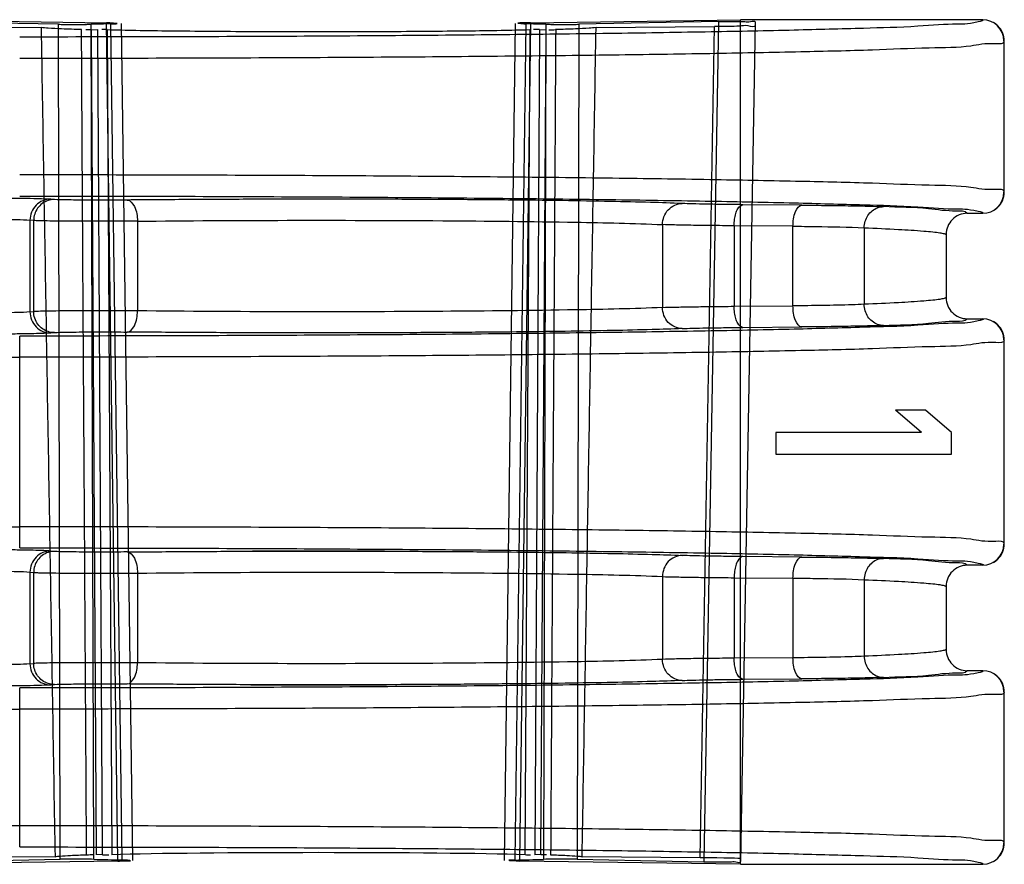
# Model space of a CAD drawing. Units: millimetres. Extents: x 83 to 683, y 125 to 925.
# Drawn here: x 131 to 145, y 206 to 218 of the extents above; entities that cross this region are included whole.
import ezdxf

# ---------------------------------------------------------------- set-up
doc = ezdxf.new("R2010")
doc.units = ezdxf.units.MM
doc.header["$LTSCALE"] = 68.8659
doc.layers.get('0').update_dxf_attribs({"linetype": 'CONTINUOUS'})

msp = doc.modelspace()

# ---------------------------------------------------------------- linework, layer by layer
at = {"color": 7, "linetype": 'CONTINUOUS'}
for p, q in [((128.853, 217.5), (131.837, 217.456)), ((131.153, 217.435), (129.167, 217.473)), ((131.178, 205.571), (131.153, 217.435)), ((131.656, 205.57), (131.62, 217.435)), ((131.997, 205.546), (131.837, 217.456)), ((132.058, 205.561), (131.899, 217.441)), ((132.211, 205.554), (132.052, 217.448)), ((137.494, 205.554), (137.654, 217.448)), ((137.647, 205.561), (137.806, 217.441)), ((137.868, 217.456), (137.709, 205.546)), ((137.868, 217.456), (140.853, 217.5)), ((138.085, 217.435), (138.049, 205.57)), ((138.553, 217.435), (138.528, 205.571)), ((140.539, 217.473), (138.553, 217.435)), ((140.539, 217.473), (140.331, 205.536)), ((144.296, 217.5), (140.853, 217.5)), ((140.853, 205.5), (140.853, 217.5)), ((141.062, 217.47), (140.853, 205.54)), ((129.222, 217.403), (130.908, 217.39)), ((131.617, 217.358), (131.713, 217.359)), ((131.617, 217.358), (131.692, 205.636)), ((131.779, 205.636), (131.713, 217.359)), ((131.845, 217.359), (131.915, 205.636)), ((137.791, 205.636), (137.861, 217.359)), ((137.993, 217.359), (137.926, 205.636)), ((137.992, 217.359), (138.088, 217.358)), ((138.013, 205.637), (138.088, 217.359)), ((138.798, 217.39), (140.483, 217.403)), ((140.277, 205.594), (140.483, 217.403)), ((144.597, 217.2), (144.597, 215.049)), ((144.603, 215.056), (144.603, 217.193)), ((131.097, 214.946), (131.044, 214.951)), ((134.853, 214.95), (133.914, 214.949)), ((135.791, 214.949), (134.853, 214.95)), ((141.725, 214.865), (140.887, 214.872)), ((130.802, 214.646), (130.748, 214.651)), ((130.748, 214.651), (130.748, 213.349)), ((130.802, 213.354), (130.802, 214.646)), ((132.277, 214.638), (132.277, 213.362)), ((144.296, 214.748), (144.076, 214.748)), ((139.743, 214.588), (139.743, 213.412)), ((141.598, 214.566), (140.76, 214.572)), ((140.76, 214.572), (140.76, 213.428)), ((141.598, 213.434), (141.598, 214.566)), ((142.611, 214.544), (142.611, 213.456)), ((143.776, 214.449), (143.776, 213.551)), ((140.76, 213.428), (141.598, 213.434)), ((130.748, 213.349), (130.802, 213.354)), ((144.076, 213.252), (144.296, 213.252)), ((140.887, 213.128), (141.725, 213.135)), ((130.603, 209.995), (130.603, 213.005)), ((131.044, 213.049), (131.097, 213.054)), ((144.597, 212.951), (144.597, 210.049)), ((144.603, 210.056), (144.603, 212.944)), ((126.474, 212.705), (130.603, 212.705)), ((143.427, 211.637), (143.055, 211.95)), ((143.48, 211.95), (143.055, 211.95)), ((143.853, 211.637), (143.48, 211.95)), ((143.427, 211.637), (141.353, 211.637)), ((141.353, 211.637), (141.353, 211.325)), ((143.853, 211.325), (143.853, 211.637)), ((141.353, 211.325), (143.853, 211.325)), ((126.474, 210.295), (130.603, 210.295)), ((131.097, 209.946), (131.044, 209.951)), ((134.853, 209.95), (133.914, 209.949)), ((135.791, 209.949), (134.853, 209.95)), ((141.725, 209.865), (140.887, 209.872)), ((144.296, 209.748), (144.076, 209.748)), ((130.748, 209.651), (130.802, 209.646)), ((130.748, 209.651), (130.748, 208.349)), ((130.802, 208.354), (130.802, 209.646)), ((132.277, 209.638), (132.277, 208.362)), ((139.743, 209.588), (139.743, 208.412)), ((140.76, 209.572), (141.598, 209.566)), ((140.76, 209.572), (140.76, 208.428)), ((141.598, 209.566), (141.598, 208.434)), ((142.611, 209.544), (142.611, 208.456)), ((143.776, 209.449), (143.776, 208.551)), ((130.748, 208.349), (130.802, 208.354)), ((141.598, 208.434), (140.76, 208.428)), ((144.076, 208.252), (144.296, 208.252)), ((131.044, 208.049), (131.097, 208.054)), ((133.887, 208.051), (134.853, 208.05)), ((134.853, 208.05), (135.819, 208.051)), ((140.887, 208.128), (141.725, 208.135)), ((130.603, 205.746), (130.603, 208.005)), ((144.597, 207.951), (144.597, 205.8)), ((144.603, 205.807), (144.603, 207.944)), ((118.966, 207.705), (130.603, 207.705)), ((130.603, 206.046), (118.966, 206.046)), ((131.997, 205.546), (128.853, 205.5)), ((129.375, 205.536), (131.178, 205.571)), ((131.105, 205.608), (129.428, 205.594)), ((131.779, 205.636), (131.692, 205.637)), ((140.853, 205.5), (137.709, 205.546)), ((138.013, 205.637), (137.927, 205.636)), ((138.528, 205.571), (140.331, 205.536)), ((140.277, 205.594), (138.6, 205.608)), ((140.853, 205.5), (144.296, 205.5))]:
    msp.add_line(p, q, dxfattribs=at)
for points in [[(144.603, 217.193), (144.602, 217.195), (144.6, 217.198), (144.597, 217.2)], [(144.597, 215.049), (144.6, 215.051), (144.602, 215.053), (144.603, 215.056)], [(144.603, 212.944), (144.602, 212.947), (144.6, 212.949), (144.597, 212.951)], [(144.597, 210.049), (144.6, 210.051), (144.602, 210.053), (144.603, 210.056)], [(144.603, 207.944), (144.602, 207.947), (144.6, 207.949), (144.597, 207.951)], [(144.597, 205.8), (144.6, 205.802), (144.602, 205.805), (144.603, 205.807)]]:
    msp.add_lwpolyline(points, dxfattribs=at)
for centre, radius, start, end in [((132.985, 161.628), 55.823, 91.114, 91.4005), ((136.772, 163.993), 53.458, 88.5926, 88.8922), ((144.296, 217.2), 0.3, 0.0517, 89.9931), ((138.153, 219.93), 2.572, 269.3609, 271.5698), ((144.296, 215.049), 0.3, 270.007, 359.9482), ((144.076, 214.449), 0.3, 89.997, 180.0047), ((144.076, 213.551), 0.3, 179.9962, 270.003), ((144.296, 212.951), 0.3, 0.0518, 89.993), ((144.296, 210.049), 0.3, 270.0159, 359.9482), ((144.076, 209.449), 0.3, 89.997, 180.0047), ((144.076, 208.551), 0.3, 179.9962, 270.003), ((144.296, 207.951), 0.3, 0.0518, 89.993), ((144.296, 205.801), 0.301, 270.0515, 359.9085), ((132.878, 249.244), 43.69, 268.3971, 268.924), ((136.735, 253.161), 47.609, 271.0972, 271.5816), ((137.85, 207.72), 2.084, 268.3959, 270.49)]:
    msp.add_arc(centre, radius, start, end, dxfattribs=at)
for centre, major_axis, ratio, start_param, end_param in [((134.853, 205.605), (3.452, 0), 0.017455, 0.552159, 2.589434), ((139.854, 205.578), (1, 0), 0.017457, -0.000305, 1.133965)]:
    msp.add_ellipse(centre, major_axis=major_axis, ratio=ratio, start_param=start_param, end_param=end_param, dxfattribs=at)
for points, knots in [([(144.296, 217.5), (144.318, 217.488), (144.072, 217.43), (143.899, 217.446), (143.273, 217.393), (142.542, 217.377), (141.548, 217.347), (140.379, 217.325), (139.03, 217.303), (137.533, 217.286), (135.912, 217.272), (134.197, 217.261), (132.416, 217.255), (131.211, 217.254), (130.603, 217.254)], [0, 0, 0, 0, 0.005384, 0.028051, 0.067934, 0.12434, 0.19627, 0.282451, 0.381364, 0.49127, 0.610237, 0.736174, 0.866863, 1, 1, 1, 1]), ([(131.153, 217.435), (131.179, 217.434), (131.24, 217.433), (131.34, 217.433), (131.446, 217.433), (131.541, 217.434), (131.597, 217.435), (131.62, 217.435)], [0, 0, 0, 0, 0.169088, 0.394769, 0.637818, 0.852082, 1, 1, 1, 1]), ([(131.899, 217.441), (131.929, 217.442), (132.07, 217.442), (131.888, 217.456), (131.837, 217.456)], [0, 0, 0, 0, 0.370996, 1, 1, 1, 1]), ([(137.868, 217.456), (137.832, 217.456), (137.787, 217.454), (137.629, 217.453), (137.766, 217.442), (137.806, 217.441)], [0, 0, 0, 0, 0.360505, 0.603602, 1, 1, 1, 1]), ([(138.085, 217.435), (138.108, 217.435), (138.165, 217.434), (138.26, 217.433), (138.366, 217.433), (138.465, 217.433), (138.527, 217.434), (138.553, 217.435)], [0, 0, 0, 0, 0.148442, 0.363319, 0.606689, 0.831986, 1, 1, 1, 1]), ([(140.539, 217.473), (140.566, 217.474), (140.625, 217.474), (140.719, 217.475), (140.816, 217.474), (140.914, 217.478), (140.978, 217.462), (141.062, 217.492), (141.062, 217.47)], [0, 0, 0, 0, 0.154634, 0.341021, 0.537327, 0.720587, 0.869361, 1, 1, 1, 1]), ([(144.603, 217.193), (144.603, 217.236), (144.585, 217.318), (144.521, 217.407), (144.47, 217.446), (144.447, 217.459)], [0, 0, 0, 0, 0.40544, 0.754428, 1, 1, 1, 1]), ([(131.482, 217.359), (131.388, 217.362), (131.229, 217.366), (131.038, 217.377), (130.94, 217.383), (130.908, 217.39)], [0, 0, 0, 0, 0.494467, 0.827377, 1, 1, 1, 1]), ([(130.908, 217.39), (130.929, 216.082), (130.973, 213.465), (131.039, 209.538), (131.083, 206.918), (131.105, 205.608)], [0, 0, 0, 0, 0.332986, 0.666319, 1, 1, 1, 1]), ([(131.554, 205.636), (131.546, 206.943), (131.53, 209.552), (131.505, 213.459), (131.489, 216.061), (131.482, 217.359)], [0, 0, 0, 0, 0.334365, 0.667702, 1, 1, 1, 1]), ([(131.847, 217.359), (131.984, 217.355), (132.283, 217.349), (132.768, 217.342), (133.316, 217.337), (133.912, 217.333), (134.536, 217.331), (135.17, 217.331), (135.794, 217.333), (136.389, 217.337), (136.938, 217.342), (137.422, 217.349), (137.722, 217.355), (137.858, 217.359)], [0, 0, 0, 0, 0.068028, 0.149548, 0.241764, 0.341847, 0.446743, 0.553259, 0.658155, 0.758236, 0.85045, 0.931968, 1, 1, 1, 1]), ([(138.224, 217.359), (138.216, 216.061), (138.201, 213.459), (138.175, 209.552), (138.16, 206.943), (138.152, 205.636)], [0, 0, 0, 0, 0.332298, 0.665635, 1, 1, 1, 1]), ([(138.798, 217.39), (138.765, 217.383), (138.668, 217.377), (138.477, 217.366), (138.318, 217.362), (138.223, 217.359)], [0, 0, 0, 0, 0.172623, 0.505533, 1, 1, 1, 1]), ([(138.6, 205.608), (138.622, 206.918), (138.666, 209.514), (138.732, 213.441), (138.776, 216.059), (138.798, 217.39)], [0, 0, 0, 0, 0.333543, 0.661047, 1, 1, 1, 1]), ([(141.061, 217.419), (141.06, 217.385), (140.935, 217.427), (140.832, 217.402), (140.663, 217.408), (140.548, 217.404), (140.483, 217.403)], [0, 0, 0, 0, 0.176046, 0.386659, 0.666153, 1, 1, 1, 1]), ([(130.603, 216.954), (131.212, 216.954), (132.42, 216.955), (134.205, 216.961), (135.929, 216.971), (137.563, 216.984), (139.076, 217.002), (140.446, 217.021), (141.644, 217.046), (142.664, 217.067), (143.448, 217.105), (144.082, 217.106), (144.353, 217.179), (144.603, 217.152), (144.603, 217.193)], [0, 0, 0, 0, 0.130444, 0.258661, 0.382457, 0.499714, 0.608425, 0.706731, 0.792952, 0.865614, 0.923476, 0.965559, 0.991162, 1, 1, 1, 1]), ([(144.603, 215.056), (144.603, 215.097), (144.353, 215.07), (144.082, 215.142), (143.448, 215.144), (142.664, 215.182), (141.644, 215.203), (140.446, 215.227), (139.076, 215.247), (137.563, 215.264), (135.929, 215.278), (134.205, 215.287), (132.42, 215.293), (131.212, 215.295), (130.603, 215.295)], [0, 0, 0, 0, 0.008838, 0.034441, 0.076523, 0.134386, 0.207048, 0.293268, 0.391575, 0.500286, 0.617543, 0.741339, 0.869556, 1, 1, 1, 1]), ([(144.447, 214.789), (144.47, 214.802), (144.521, 214.841), (144.585, 214.93), (144.603, 215.012), (144.603, 215.056)], [0, 0, 0, 0, 0.245244, 0.593327, 1, 1, 1, 1]), ([(129.764, 214.97), (129.868, 214.97), (130.065, 214.97), (130.343, 214.968), (130.585, 214.965), (130.784, 214.962), (130.932, 214.958), (131.013, 214.954), (131.044, 214.951)], [0, 0, 0, 0, 0.244919, 0.459958, 0.651845, 0.811368, 0.927243, 1, 1, 1, 1]), ([(130.603, 214.995), (131.211, 214.995), (132.416, 214.993), (134.197, 214.987), (135.912, 214.977), (137.533, 214.963), (139.03, 214.945), (140.379, 214.924), (141.548, 214.902), (142.542, 214.871), (143.273, 214.855), (143.899, 214.802), (144.072, 214.818), (144.318, 214.761), (144.296, 214.748)], [0, 0, 0, 0, 0.133136, 0.263824, 0.389759, 0.508726, 0.618632, 0.717546, 0.803727, 0.875657, 0.932065, 0.971948, 0.994616, 1, 1, 1, 1]), ([(131.044, 214.951), (130.968, 214.951), (130.811, 214.886), (130.749, 214.728), (130.748, 214.651)], [0, 0, 0, 0, 0.497332, 1, 1, 1, 1]), ([(131.097, 214.946), (131.066, 214.946), (131.004, 214.936), (130.921, 214.892), (130.854, 214.825), (130.812, 214.74), (130.802, 214.677), (130.802, 214.646)], [0, 0, 0, 0, 0.198362, 0.397429, 0.597442, 0.798282, 1, 1, 1, 1]), ([(132.13, 214.938), (132.07, 214.937), (131.948, 214.936), (131.763, 214.936), (131.581, 214.936), (131.414, 214.937), (131.254, 214.941), (131.151, 214.941), (131.097, 214.946)], [0, 0, 0, 0, 0.172655, 0.355962, 0.536766, 0.702377, 0.841145, 1, 1, 1, 1]), ([(140.022, 214.888), (139.872, 214.895), (139.533, 214.906), (138.967, 214.919), (138.292, 214.93), (137.526, 214.939), (136.689, 214.945), (135.802, 214.949), (134.884, 214.95), (133.959, 214.949), (133.04, 214.945), (132.432, 214.94), (132.13, 214.938)], [0, 0, 0, 0, 0.056986, 0.128874, 0.215313, 0.313468, 0.420199, 0.53338, 0.650831, 0.768988, 0.885078, 1, 1, 1, 1]), ([(132.13, 214.938), (132.175, 214.936), (132.265, 214.823), (132.276, 214.709), (132.277, 214.638)], [0, 0, 0, 0, 0.389011, 1, 1, 1, 1]), ([(139.743, 214.588), (139.743, 214.664), (139.799, 214.818), (139.95, 214.888), (140.022, 214.888)], [0, 0, 0, 0, 0.512417, 1, 1, 1, 1]), ([(140.887, 214.872), (140.794, 214.873), (140.62, 214.875), (140.381, 214.878), (140.185, 214.883), (140.071, 214.886), (140.022, 214.888)], [0, 0, 0, 0, 0.322246, 0.602742, 0.83141, 1, 1, 1, 1]), ([(140.76, 214.572), (140.761, 214.603), (140.765, 214.662), (140.782, 214.744), (140.811, 214.82), (140.856, 214.871), (140.887, 214.872)], [0, 0, 0, 0, 0.268021, 0.51544, 0.724792, 1, 1, 1, 1]), ([(141.598, 214.566), (141.598, 214.637), (141.607, 214.742), (141.683, 214.864), (141.725, 214.865)], [0, 0, 0, 0, 0.628358, 1, 1, 1, 1]), ([(141.725, 214.865), (141.849, 214.864), (142.082, 214.862), (142.404, 214.857), (142.667, 214.852), (142.821, 214.847), (142.887, 214.844)], [0, 0, 0, 0, 0.321514, 0.600552, 0.829334, 1, 1, 1, 1]), ([(142.611, 214.544), (142.611, 214.575), (142.62, 214.637), (142.66, 214.722), (142.722, 214.789), (142.8, 214.833), (142.858, 214.844), (142.887, 214.844)], [0, 0, 0, 0, 0.207525, 0.412181, 0.612205, 0.807551, 1, 1, 1, 1]), ([(144.076, 214.748), (144.04, 214.786), (143.826, 214.771), (143.455, 214.833), (143.099, 214.836), (142.887, 214.844)], [0, 0, 0, 0, 0.132377, 0.467196, 1, 1, 1, 1]), ([(129.764, 214.67), (129.84, 214.67), (129.989, 214.67), (130.203, 214.668), (130.394, 214.665), (130.573, 214.66), (130.688, 214.659), (130.748, 214.651)], [0, 0, 0, 0, 0.233097, 0.454628, 0.651547, 0.813608, 1, 1, 1, 1]), ([(132.277, 214.638), (132.204, 214.637), (132.052, 214.636), (131.821, 214.636), (131.588, 214.636), (131.367, 214.637), (131.169, 214.638), (131.006, 214.64), (130.888, 214.643), (130.825, 214.644), (130.802, 214.646)], [0, 0, 0, 0, 0.149021, 0.308443, 0.469228, 0.622263, 0.758873, 0.871321, 0.953239, 1, 1, 1, 1]), ([(132.277, 214.637), (132.987, 214.645), (134.434, 214.652), (136.511, 214.648), (138.29, 214.628), (139.332, 214.608), (139.743, 214.588)], [0, 0, 0, 0, 0.285247, 0.58132, 0.834797, 1, 1, 1, 1]), ([(140.76, 214.572), (140.651, 214.573), (140.447, 214.575), (140.165, 214.578), (139.935, 214.583), (139.8, 214.586), (139.743, 214.588)], [0, 0, 0, 0, 0.322218, 0.602735, 0.831413, 1, 1, 1, 1]), ([(141.598, 214.566), (141.706, 214.565), (142.044, 214.56), (142.381, 214.556), (142.611, 214.544)], [0, 0, 0, 0, 0.320291, 1, 1, 1, 1]), ([(142.611, 214.544), (142.773, 214.537), (143.056, 214.524), (143.382, 214.505), (143.577, 214.487), (143.675, 214.476), (143.736, 214.463), (143.769, 214.456), (143.776, 214.448)], [0, 0, 0, 0, 0.417008, 0.723969, 0.83546, 0.918617, 0.973308, 1, 1, 1, 1]), ([(143.776, 213.552), (143.769, 213.544), (143.736, 213.537), (143.675, 213.524), (143.577, 213.513), (143.382, 213.495), (143.056, 213.476), (142.773, 213.463), (142.611, 213.456)], [0, 0, 0, 0, 0.026692, 0.081383, 0.16454, 0.276031, 0.582992, 1, 1, 1, 1]), ([(132.277, 213.362), (132.204, 213.363), (132.052, 213.364), (131.821, 213.364), (131.588, 213.364), (131.367, 213.363), (131.169, 213.362), (131.006, 213.36), (130.888, 213.357), (130.825, 213.355), (130.802, 213.354)], [0, 0, 0, 0, 0.149011, 0.308421, 0.469197, 0.622227, 0.75884, 0.871297, 0.953227, 1, 1, 1, 1]), ([(132.13, 213.062), (132.175, 213.064), (132.265, 213.177), (132.276, 213.291), (132.277, 213.362)], [0, 0, 0, 0, 0.389001, 1, 1, 1, 1]), ([(139.743, 213.412), (139.332, 213.392), (138.29, 213.372), (136.511, 213.352), (134.434, 213.348), (132.987, 213.355), (132.277, 213.363)], [0, 0, 0, 0, 0.165205, 0.418681, 0.714753, 1, 1, 1, 1]), ([(139.743, 213.412), (139.8, 213.414), (139.935, 213.417), (140.165, 213.422), (140.447, 213.425), (140.651, 213.427), (140.76, 213.428)], [0, 0, 0, 0, 0.168587, 0.397266, 0.677783, 1, 1, 1, 1]), ([(140.022, 213.112), (139.95, 213.112), (139.799, 213.182), (139.743, 213.336), (139.743, 213.412)], [0, 0, 0, 0, 0.48758, 1, 1, 1, 1]), ([(140.887, 213.128), (140.856, 213.129), (140.811, 213.18), (140.782, 213.256), (140.765, 213.338), (140.761, 213.397), (140.76, 213.428)], [0, 0, 0, 0, 0.275202, 0.484555, 0.731976, 1, 1, 1, 1]), ([(142.611, 213.456), (142.553, 213.453), (142.216, 213.441), (141.878, 213.437), (141.598, 213.434)], [0, 0, 0, 0, 0.170646, 1, 1, 1, 1]), ([(141.725, 213.135), (141.683, 213.136), (141.607, 213.258), (141.598, 213.363), (141.598, 213.434)], [0, 0, 0, 0, 0.371645, 1, 1, 1, 1]), ([(142.887, 213.156), (142.858, 213.156), (142.799, 213.167), (142.721, 213.211), (142.66, 213.278), (142.62, 213.362), (142.611, 213.425), (142.611, 213.456)], [0, 0, 0, 0, 0.194775, 0.390798, 0.586874, 0.791446, 1, 1, 1, 1]), ([(130.748, 213.349), (130.688, 213.341), (130.574, 213.34), (130.396, 213.335), (130.205, 213.332), (129.991, 213.33), (129.841, 213.33), (129.764, 213.33)], [0, 0, 0, 0, 0.185103, 0.346587, 0.543454, 0.765591, 1, 1, 1, 1]), ([(144.296, 213.252), (144.318, 213.239), (144.072, 213.182), (143.899, 213.198), (143.273, 213.145), (142.542, 213.129), (141.548, 213.098), (140.379, 213.076), (139.03, 213.055), (137.533, 213.037), (135.912, 213.023), (134.197, 213.013), (132.416, 213.007), (131.211, 213.005), (130.603, 213.005)], [0, 0, 0, 0, 0.005384, 0.028051, 0.067934, 0.12434, 0.19627, 0.282451, 0.381364, 0.49127, 0.610237, 0.736174, 0.866863, 1, 1, 1, 1]), ([(130.748, 213.349), (130.749, 213.272), (130.811, 213.114), (130.968, 213.049), (131.044, 213.049)], [0, 0, 0, 0, 0.502669, 1, 1, 1, 1]), ([(131.097, 213.054), (131.066, 213.054), (131.005, 213.064), (130.923, 213.106), (130.857, 213.172), (130.812, 213.257), (130.802, 213.322), (130.802, 213.354)], [0, 0, 0, 0, 0.197817, 0.390052, 0.587677, 0.791542, 1, 1, 1, 1]), ([(142.887, 213.156), (143.099, 213.164), (143.455, 213.167), (143.826, 213.229), (144.04, 213.214), (144.076, 213.252)], [0, 0, 0, 0, 0.532806, 0.867625, 1, 1, 1, 1]), ([(140.022, 213.112), (139.879, 213.105), (139.552, 213.095), (138.997, 213.082), (138.322, 213.071), (137.545, 213.062), (136.69, 213.055), (135.782, 213.051), (134.847, 213.05), (133.917, 213.051), (133.012, 213.055), (132.42, 213.06), (132.13, 213.062)], [0, 0, 0, 0, 0.054355, 0.124574, 0.211008, 0.310635, 0.419946, 0.536071, 0.655944, 0.77508, 0.889577, 1, 1, 1, 1]), ([(140.022, 213.112), (140.071, 213.114), (140.185, 213.117), (140.381, 213.122), (140.62, 213.125), (140.794, 213.127), (140.887, 213.128)], [0, 0, 0, 0, 0.16859, 0.397269, 0.677776, 1, 1, 1, 1]), ([(142.887, 213.156), (142.821, 213.153), (142.666, 213.148), (142.403, 213.143), (142.082, 213.138), (141.849, 213.136), (141.725, 213.135)], [0, 0, 0, 0, 0.170872, 0.399725, 0.678784, 1, 1, 1, 1]), ([(144.603, 212.944), (144.603, 212.988), (144.585, 213.07), (144.521, 213.159), (144.47, 213.198), (144.447, 213.211)], [0, 0, 0, 0, 0.405418, 0.754419, 1, 1, 1, 1]), ([(131.044, 213.049), (131.013, 213.046), (130.933, 213.042), (130.784, 213.038), (130.584, 213.035), (130.343, 213.032), (130.064, 213.03), (129.868, 213.03), (129.764, 213.03)], [0, 0, 0, 0, 0.072701, 0.188595, 0.348169, 0.540134, 0.755187, 1, 1, 1, 1]), ([(144.603, 212.944), (144.603, 212.903), (144.353, 212.93), (144.082, 212.858), (143.449, 212.856), (142.664, 212.818), (141.645, 212.797), (140.447, 212.773), (139.077, 212.753), (137.563, 212.736), (135.93, 212.722), (134.206, 212.713), (132.42, 212.707), (131.212, 212.705), (130.603, 212.705)], [0, 0, 0, 0, 0.008835, 0.034431, 0.076502, 0.134353, 0.207003, 0.293215, 0.391517, 0.500228, 0.617491, 0.741299, 0.869534, 1, 1, 1, 1]), ([(131.097, 213.054), (131.151, 213.059), (131.254, 213.059), (131.414, 213.063), (131.581, 213.064), (131.763, 213.064), (131.948, 213.064), (132.07, 213.063), (132.13, 213.062)], [0, 0, 0, 0, 0.158853, 0.297623, 0.463234, 0.644038, 0.827344, 1, 1, 1, 1]), ([(144.603, 210.056), (144.603, 210.097), (144.353, 210.07), (144.082, 210.142), (143.448, 210.144), (142.664, 210.182), (141.644, 210.203), (140.446, 210.227), (139.076, 210.247), (137.563, 210.264), (135.929, 210.278), (134.205, 210.287), (132.42, 210.293), (131.212, 210.295), (130.603, 210.295)], [0, 0, 0, 0, 0.008838, 0.034441, 0.076523, 0.134386, 0.207048, 0.293268, 0.391575, 0.500286, 0.617543, 0.741339, 0.869556, 1, 1, 1, 1]), ([(144.447, 209.789), (144.47, 209.802), (144.521, 209.841), (144.585, 209.93), (144.603, 210.012), (144.603, 210.056)], [0, 0, 0, 0, 0.245243, 0.593326, 1, 1, 1, 1]), ([(131.044, 209.951), (131.011, 209.954), (130.928, 209.958), (130.78, 209.962), (130.584, 209.965), (130.348, 209.968), (130.071, 209.97), (129.872, 209.97), (129.764, 209.97)], [0, 0, 0, 0, 0.077205, 0.193699, 0.348888, 0.534534, 0.746566, 1, 1, 1, 1]), ([(130.603, 209.995), (131.211, 209.995), (132.416, 209.993), (134.197, 209.987), (135.912, 209.977), (137.533, 209.963), (139.03, 209.945), (140.379, 209.924), (141.548, 209.902), (142.542, 209.871), (143.273, 209.855), (143.899, 209.802), (144.072, 209.818), (144.318, 209.761), (144.296, 209.748)], [0, 0, 0, 0, 0.133136, 0.263824, 0.389759, 0.508726, 0.618632, 0.717546, 0.803727, 0.875657, 0.932065, 0.971948, 0.994616, 1, 1, 1, 1]), ([(131.044, 209.951), (130.968, 209.951), (130.811, 209.886), (130.749, 209.728), (130.748, 209.651)], [0, 0, 0, 0, 0.497332, 1, 1, 1, 1]), ([(131.097, 209.946), (131.066, 209.946), (131.004, 209.936), (130.921, 209.892), (130.854, 209.825), (130.812, 209.74), (130.802, 209.677), (130.802, 209.646)], [0, 0, 0, 0, 0.198362, 0.397429, 0.597442, 0.798282, 1, 1, 1, 1]), ([(132.13, 209.938), (132.07, 209.937), (131.948, 209.936), (131.763, 209.936), (131.581, 209.936), (131.414, 209.937), (131.254, 209.941), (131.151, 209.941), (131.097, 209.946)], [0, 0, 0, 0, 0.172655, 0.355962, 0.536766, 0.702377, 0.841145, 1, 1, 1, 1]), ([(132.13, 209.938), (132.423, 209.94), (133.019, 209.945), (133.931, 209.949), (134.865, 209.95), (135.802, 209.949), (136.71, 209.945), (137.563, 209.938), (138.336, 209.929), (139.006, 209.918), (139.556, 209.905), (139.881, 209.895), (140.022, 209.888)], [0, 0, 0, 0, 0.111369, 0.226666, 0.346394, 0.46655, 0.582652, 0.69167, 0.790786, 0.876565, 0.946149, 1, 1, 1, 1]), ([(132.13, 209.938), (132.175, 209.936), (132.265, 209.823), (132.276, 209.709), (132.277, 209.638)], [0, 0, 0, 0, 0.389011, 1, 1, 1, 1]), ([(140.022, 209.888), (139.95, 209.888), (139.799, 209.818), (139.743, 209.664), (139.743, 209.588)], [0, 0, 0, 0, 0.487583, 1, 1, 1, 1]), ([(140.887, 209.872), (140.794, 209.873), (140.62, 209.875), (140.381, 209.878), (140.185, 209.883), (140.071, 209.886), (140.022, 209.888)], [0, 0, 0, 0, 0.322246, 0.602742, 0.83141, 1, 1, 1, 1]), ([(140.887, 209.872), (140.856, 209.871), (140.811, 209.82), (140.782, 209.744), (140.765, 209.662), (140.761, 209.603), (140.76, 209.572)], [0, 0, 0, 0, 0.275208, 0.484559, 0.731978, 1, 1, 1, 1]), ([(141.598, 209.566), (141.598, 209.637), (141.607, 209.742), (141.683, 209.864), (141.725, 209.865)], [0, 0, 0, 0, 0.628358, 1, 1, 1, 1]), ([(141.725, 209.865), (141.849, 209.864), (142.082, 209.862), (142.404, 209.857), (142.667, 209.852), (142.821, 209.847), (142.887, 209.844)], [0, 0, 0, 0, 0.321514, 0.600552, 0.829334, 1, 1, 1, 1]), ([(142.887, 209.844), (142.858, 209.844), (142.8, 209.833), (142.722, 209.789), (142.66, 209.722), (142.62, 209.637), (142.611, 209.575), (142.611, 209.544)], [0, 0, 0, 0, 0.192419, 0.387744, 0.587755, 0.792401, 1, 1, 1, 1]), ([(144.076, 209.748), (144.04, 209.786), (143.826, 209.771), (143.455, 209.833), (143.099, 209.836), (142.887, 209.844)], [0, 0, 0, 0, 0.132377, 0.467196, 1, 1, 1, 1]), ([(129.764, 209.67), (129.84, 209.67), (129.989, 209.67), (130.203, 209.668), (130.394, 209.665), (130.573, 209.66), (130.688, 209.659), (130.748, 209.651)], [0, 0, 0, 0, 0.233097, 0.454628, 0.651547, 0.813608, 1, 1, 1, 1]), ([(130.802, 209.646), (130.825, 209.644), (130.888, 209.643), (131.006, 209.64), (131.169, 209.638), (131.367, 209.637), (131.588, 209.636), (131.821, 209.636), (132.052, 209.636), (132.204, 209.637), (132.277, 209.638)], [0, 0, 0, 0, 0.046772, 0.128703, 0.241161, 0.377774, 0.530804, 0.691579, 0.850988, 1, 1, 1, 1]), ([(132.277, 209.637), (132.987, 209.645), (134.434, 209.652), (136.511, 209.648), (138.29, 209.628), (139.332, 209.608), (139.743, 209.588)], [0, 0, 0, 0, 0.285247, 0.58132, 0.834797, 1, 1, 1, 1]), ([(139.743, 209.588), (139.8, 209.586), (139.935, 209.583), (140.165, 209.578), (140.447, 209.575), (140.651, 209.573), (140.76, 209.572)], [0, 0, 0, 0, 0.168601, 0.39729, 0.677804, 1, 1, 1, 1]), ([(141.598, 209.566), (141.706, 209.565), (142.044, 209.56), (142.381, 209.556), (142.611, 209.544)], [0, 0, 0, 0, 0.320294, 1, 1, 1, 1]), ([(142.611, 209.544), (142.773, 209.537), (143.056, 209.524), (143.382, 209.505), (143.577, 209.487), (143.675, 209.476), (143.736, 209.463), (143.769, 209.456), (143.776, 209.448)], [0, 0, 0, 0, 0.417008, 0.723969, 0.83546, 0.918617, 0.973308, 1, 1, 1, 1]), ([(143.776, 208.552), (143.769, 208.544), (143.736, 208.537), (143.675, 208.524), (143.577, 208.513), (143.382, 208.495), (143.056, 208.476), (142.773, 208.463), (142.611, 208.456)], [0, 0, 0, 0, 0.026692, 0.081383, 0.16454, 0.276031, 0.582992, 1, 1, 1, 1]), ([(130.748, 208.349), (130.688, 208.341), (130.574, 208.34), (130.396, 208.335), (130.205, 208.332), (129.991, 208.33), (129.841, 208.33), (129.764, 208.33)], [0, 0, 0, 0, 0.185091, 0.346575, 0.543444, 0.765595, 1, 1, 1, 1]), ([(130.748, 208.349), (130.749, 208.272), (130.811, 208.114), (130.968, 208.049), (131.044, 208.049)], [0, 0, 0, 0, 0.502668, 1, 1, 1, 1]), ([(132.277, 208.362), (132.204, 208.363), (132.052, 208.364), (131.821, 208.364), (131.588, 208.364), (131.367, 208.363), (131.169, 208.362), (131.006, 208.36), (130.888, 208.357), (130.825, 208.356), (130.802, 208.354)], [0, 0, 0, 0, 0.149011, 0.30842, 0.469195, 0.622225, 0.758838, 0.871296, 0.953228, 1, 1, 1, 1]), ([(131.097, 208.054), (131.066, 208.054), (131.004, 208.064), (130.921, 208.108), (130.854, 208.175), (130.812, 208.26), (130.802, 208.323), (130.802, 208.354)], [0, 0, 0, 0, 0.198364, 0.397428, 0.59744, 0.798281, 1, 1, 1, 1]), ([(132.13, 208.062), (132.175, 208.064), (132.265, 208.177), (132.276, 208.291), (132.277, 208.362)], [0, 0, 0, 0, 0.389007, 1, 1, 1, 1]), ([(139.743, 208.412), (139.332, 208.392), (138.29, 208.372), (136.511, 208.352), (134.434, 208.348), (132.987, 208.355), (132.277, 208.363)], [0, 0, 0, 0, 0.165203, 0.41868, 0.714753, 1, 1, 1, 1]), ([(140.76, 208.428), (140.651, 208.427), (140.447, 208.425), (140.165, 208.422), (139.935, 208.417), (139.8, 208.414), (139.743, 208.412)], [0, 0, 0, 0, 0.322196, 0.60271, 0.831399, 1, 1, 1, 1]), ([(140.022, 208.112), (139.95, 208.112), (139.799, 208.182), (139.743, 208.336), (139.743, 208.412)], [0, 0, 0, 0, 0.487581, 1, 1, 1, 1]), ([(140.887, 208.128), (140.856, 208.129), (140.811, 208.18), (140.782, 208.256), (140.765, 208.338), (140.761, 208.397), (140.76, 208.428)], [0, 0, 0, 0, 0.27521, 0.484562, 0.731982, 1, 1, 1, 1]), ([(142.611, 208.456), (142.553, 208.453), (142.216, 208.441), (141.878, 208.437), (141.598, 208.434)], [0, 0, 0, 0, 0.170632, 1, 1, 1, 1]), ([(141.725, 208.135), (141.683, 208.136), (141.607, 208.258), (141.598, 208.363), (141.598, 208.434)], [0, 0, 0, 0, 0.371641, 1, 1, 1, 1]), ([(142.611, 208.456), (142.611, 208.425), (142.62, 208.363), (142.66, 208.278), (142.722, 208.211), (142.8, 208.167), (142.858, 208.156), (142.887, 208.156)], [0, 0, 0, 0, 0.207585, 0.412224, 0.612235, 0.807567, 1, 1, 1, 1]), ([(144.296, 208.252), (144.318, 208.239), (144.072, 208.182), (143.899, 208.198), (143.273, 208.145), (142.542, 208.129), (141.548, 208.098), (140.379, 208.076), (139.03, 208.055), (137.533, 208.037), (135.912, 208.023), (134.197, 208.013), (132.416, 208.007), (131.211, 208.005), (130.603, 208.005)], [0, 0, 0, 0, 0.005384, 0.028051, 0.067934, 0.12434, 0.19627, 0.282451, 0.381364, 0.49127, 0.610237, 0.736174, 0.866863, 1, 1, 1, 1]), ([(142.887, 208.156), (143.099, 208.164), (143.455, 208.167), (143.826, 208.229), (144.04, 208.214), (144.076, 208.252)], [0, 0, 0, 0, 0.532806, 0.867625, 1, 1, 1, 1]), ([(144.603, 207.944), (144.603, 207.988), (144.585, 208.07), (144.521, 208.159), (144.47, 208.198), (144.447, 208.211)], [0, 0, 0, 0, 0.405418, 0.754419, 1, 1, 1, 1]), ([(131.044, 208.049), (131.013, 208.046), (130.932, 208.042), (130.784, 208.038), (130.584, 208.035), (130.343, 208.032), (130.064, 208.03), (129.868, 208.03), (129.764, 208.03)], [0, 0, 0, 0, 0.072805, 0.188755, 0.348347, 0.540251, 0.755233, 1, 1, 1, 1]), ([(131.097, 208.054), (131.151, 208.059), (131.254, 208.059), (131.414, 208.063), (131.581, 208.064), (131.763, 208.064), (131.948, 208.064), (132.07, 208.063), (132.13, 208.062)], [0, 0, 0, 0, 0.15885, 0.297619, 0.463231, 0.644037, 0.827345, 1, 1, 1, 1]), ([(140.022, 208.112), (139.879, 208.105), (139.552, 208.095), (138.997, 208.082), (138.323, 208.071), (137.546, 208.062), (136.691, 208.055), (135.782, 208.051), (134.848, 208.05), (133.918, 208.051), (133.012, 208.055), (132.42, 208.06), (132.13, 208.062)], [0, 0, 0, 0, 0.054357, 0.124568, 0.210984, 0.310593, 0.419886, 0.536001, 0.65587, 0.77501, 0.889532, 1, 1, 1, 1]), ([(140.022, 208.112), (140.071, 208.114), (140.185, 208.117), (140.381, 208.122), (140.62, 208.125), (140.794, 208.127), (140.887, 208.128)], [0, 0, 0, 0, 0.168586, 0.397255, 0.677753, 1, 1, 1, 1]), ([(142.887, 208.156), (142.821, 208.153), (142.667, 208.148), (142.404, 208.143), (142.082, 208.138), (141.849, 208.136), (141.725, 208.135)], [0, 0, 0, 0, 0.170659, 0.399438, 0.678475, 1, 1, 1, 1]), ([(144.603, 207.944), (144.603, 207.903), (144.353, 207.93), (144.082, 207.858), (143.449, 207.856), (142.664, 207.818), (141.645, 207.797), (140.447, 207.773), (139.077, 207.753), (137.563, 207.736), (135.93, 207.722), (134.206, 207.713), (132.42, 207.707), (131.212, 207.705), (130.603, 207.705)], [0, 0, 0, 0, 0.008835, 0.034431, 0.076502, 0.134353, 0.207003, 0.293215, 0.391517, 0.500228, 0.617491, 0.741299, 0.869534, 1, 1, 1, 1]), ([(144.603, 205.807), (144.603, 205.848), (144.353, 205.821), (144.082, 205.894), (143.448, 205.895), (142.664, 205.933), (141.644, 205.954), (140.446, 205.979), (139.076, 205.998), (137.563, 206.016), (135.929, 206.029), (134.205, 206.039), (132.42, 206.045), (131.212, 206.046), (130.603, 206.046)], [0, 0, 0, 0, 0.008838, 0.034441, 0.076523, 0.134386, 0.207048, 0.293268, 0.391575, 0.500286, 0.617543, 0.741339, 0.869556, 1, 1, 1, 1]), ([(144.447, 205.541), (144.47, 205.554), (144.521, 205.593), (144.585, 205.682), (144.603, 205.764), (144.603, 205.807)], [0, 0, 0, 0, 0.245243, 0.593326, 1, 1, 1, 1]), ([(130.603, 205.746), (131.211, 205.746), (132.416, 205.745), (134.197, 205.739), (135.912, 205.728), (137.533, 205.714), (139.03, 205.697), (140.379, 205.675), (141.548, 205.653), (142.542, 205.623), (143.273, 205.607), (143.899, 205.554), (144.072, 205.57), (144.318, 205.512), (144.296, 205.5)], [0, 0, 0, 0, 0.133136, 0.263824, 0.389759, 0.508726, 0.618632, 0.717546, 0.803727, 0.875657, 0.932065, 0.971948, 0.994616, 1, 1, 1, 1]), ([(131.105, 205.608), (131.127, 205.616), (131.202, 205.618), (131.35, 205.63), (131.478, 205.633), (131.554, 205.636)], [0, 0, 0, 0, 0.154704, 0.487521, 1, 1, 1, 1]), ([(131.656, 205.57), (131.612, 205.572), (131.535, 205.572), (131.426, 205.573), (131.311, 205.573), (131.228, 205.572), (131.178, 205.571)], [0, 0, 0, 0, 0.280436, 0.479992, 0.684602, 1, 1, 1, 1]), ([(131.997, 205.546), (132.033, 205.547), (132.078, 205.548), (132.236, 205.549), (132.098, 205.56), (132.058, 205.561)], [0, 0, 0, 0, 0.358759, 0.601417, 1, 1, 1, 1]), ([(137.647, 205.561), (137.617, 205.56), (137.477, 205.561), (137.658, 205.547), (137.709, 205.546)], [0, 0, 0, 0, 0.371276, 1, 1, 1, 1]), ([(138.528, 205.571), (138.477, 205.572), (138.394, 205.573), (138.279, 205.573), (138.17, 205.572), (138.094, 205.572), (138.049, 205.57)], [0, 0, 0, 0, 0.317065, 0.521966, 0.721272, 1, 1, 1, 1]), ([(138.152, 205.636), (138.228, 205.633), (138.355, 205.63), (138.504, 205.618), (138.579, 205.616), (138.6, 205.608)], [0, 0, 0, 0, 0.510295, 0.846041, 1, 1, 1, 1]), ([(140.331, 205.536), (140.358, 205.536), (140.418, 205.535), (140.512, 205.534), (140.608, 205.536), (140.705, 205.531), (140.77, 205.547), (140.853, 205.517), (140.854, 205.54)], [0, 0, 0, 0, 0.156374, 0.342876, 0.53781, 0.71946, 0.867676, 1, 1, 1, 1])]:
    msp.add_open_spline(points, degree=3, knots=knots, dxfattribs=at)
for points in [[(131.617, 217.358), (131.592, 217.358), (131.567, 217.358), (131.542, 217.358)], [(131.847, 217.359), (131.821, 217.36), (131.795, 217.36), (131.769, 217.36)], [(137.992, 217.359), (137.964, 217.36), (137.936, 217.36), (137.907, 217.36)], [(131.554, 205.636), (131.588, 205.637), (131.621, 205.637), (131.655, 205.637)], [(131.779, 205.636), (131.809, 205.635), (131.839, 205.635), (131.869, 205.636)], [(138.013, 205.637), (138.039, 205.637), (138.065, 205.638), (138.091, 205.637)]]:
    msp.add_open_spline(points, degree=3, dxfattribs=at)

doc.saveas('drawing.dxf')
